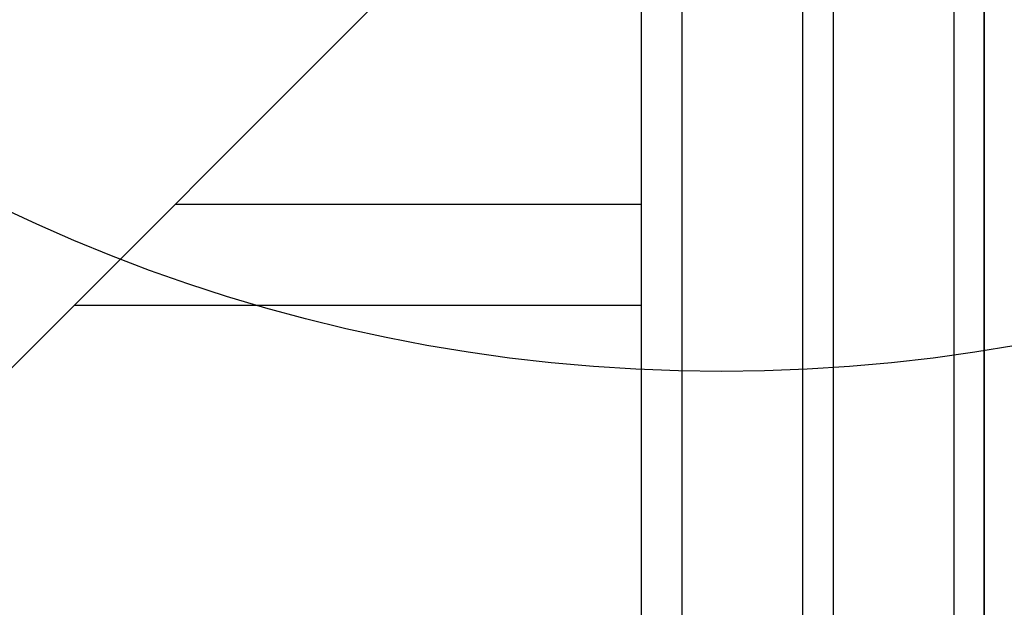
# Model space of a CAD drawing. Units: millimetres. Extents: x -42 to 6413, y -22 to 3112.
# Drawn here: x 98 to 195, y 586 to 644 of the extents above; entities that cross this region are included whole.
import ezdxf

# ---------------------------------------------------------------- set-up
doc = ezdxf.new("R2010")
doc.units = ezdxf.units.MM
doc.header["$LTSCALE"] = 20
doc.header["$MEASUREMENT"] = 0
for name, color, linetype in [('VELUX-1_10', 1, 'Continuous'), ('VELUX-DACH', 7, 'Continuous'), ('VELUX-DACHSCHRAFFUR', 8, 'Continuous'), ('VELUX-F-1_10', 1, 'Continuous'), ('VELUX-FENSTER', 5, 'Continuous')]:
    doc.layers.add(name, color=color, linetype=linetype)

# ---------------------------------------------------------------- blocks, each defined once
blk = doc.blocks.new('V22_VFE_66_oben_mod')
at = {"layer": 'VELUX-FENSTER', "color": 23}
for points in [[(-99.64, -223.069), (-99.64, -98.569), (-95.64, -98.569), (-95.64, -223.069)], [(-83.64, -223.069), (-83.64, -98.569), (-80.64, -98.569), (-80.64, -223.069)], [(-68.64, -223.069), (-68.64, -98.569), (-65.64, -98.569), (-65.64, -223.069)], [(-65.64, -223.069), (-65.64, -98.569), (-62.64, -98.569), (-62.64, -223.069)]]:
    blk.add_lwpolyline(points, dxfattribs=at)

msp = doc.modelspace()

# ---------------------------------------------------------------- linework, layer by layer
at = {"layer": 'VELUX-1_10', "color": 7}
msp.add_circle((167.241, 774.329), 165, dxfattribs=at)
at = {"layer": 'VELUX-DACH', "color": 8}
for p, q in [((113.068, 625.898), (159.313, 625.898)), ((103.073, 615.898), (159.313, 615.898))]:
    msp.add_line(p, q, dxfattribs=at)
at = {"layer": 'VELUX-DACHSCHRAFFUR'}
msp.add_line((157.218, 670.071), (0, 512.773), dxfattribs=at)
at = {"layer": 'VELUX-F-1_10', "color": 7}
msp.add_circle((167.241, 774.329), 165, dxfattribs=at)

# ---------------------------------------------------------------- block references
at = {"layer": 'VELUX-FENSTER'}
msp.add_blockref('V22_VFE_66_oben_mod', (258.952, 783.139), dxfattribs=at)

doc.saveas('drawing.dxf')
